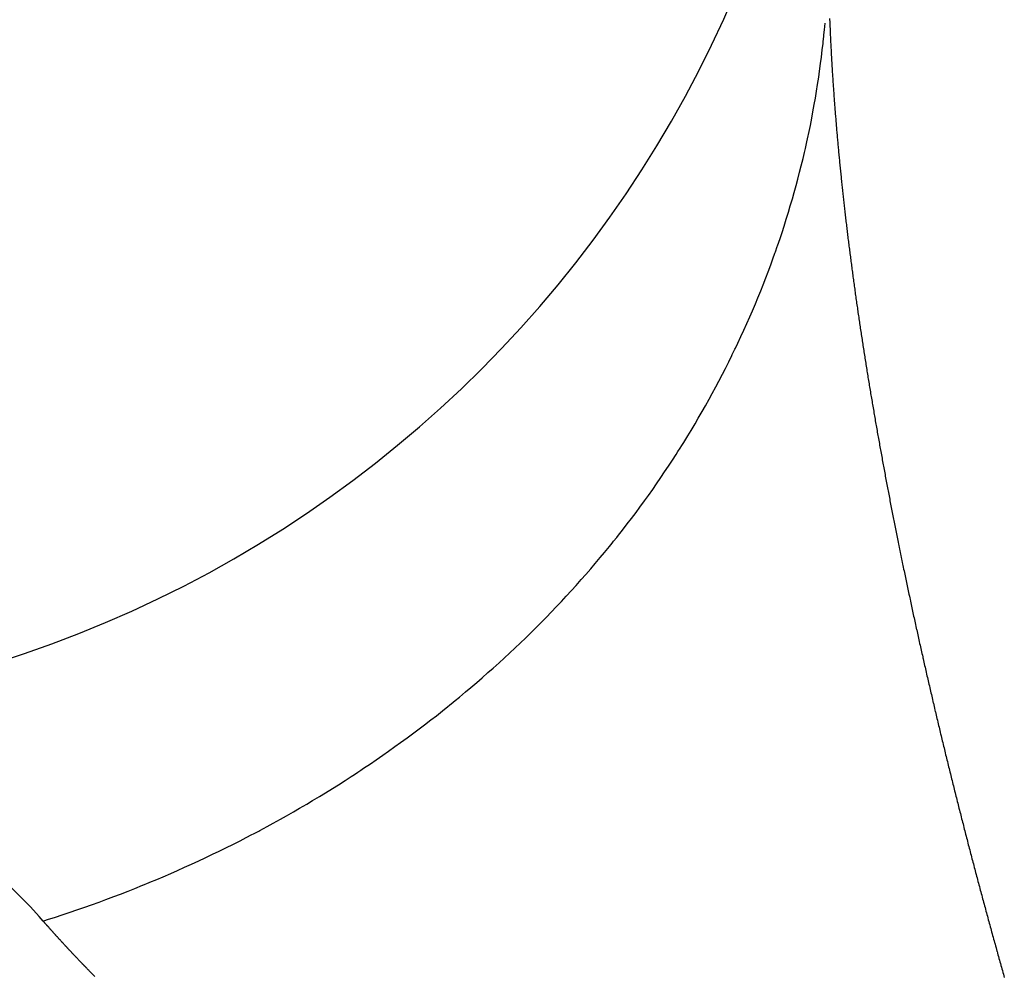
# Model space of a CAD drawing. Units: millimetres. Extents: x -268 to 441, y -276 to 276.
# Drawn here: x 49 to 51, y 208 to 209 of the extents above; entities that cross this region are included whole.
import ezdxf

# ---------------------------------------------------------------- set-up
doc = ezdxf.new("R2010")
doc.units = ezdxf.units.MM
doc.linetypes.add('DASHED', pattern=[9.652, 8.128, -1.524])
doc.layers.add('nevidi', color=4, linetype='DASHED')

msp = doc.modelspace()

# ---------------------------------------------------------------- linework, layer by layer
at = {"color": 2}
msp.add_arc((48.5, 210), 2, 270, 360, dxfattribs=at)
at = {"layer": 'nevidi', "color": 7, "linetype": 'Continuous'}
for points in [[(50.5023, 209.1777), (50.5024, 209.1753), (50.5025, 209.173), (50.5026, 209.1706), (50.5027, 209.1682), (50.5028, 209.1658), (50.5029, 209.1635), (50.503, 209.1611), (50.5031, 209.1587), (50.5032, 209.1563), (50.5033, 209.1539), (50.5034, 209.1515), (50.5035, 209.1492), (50.5036, 209.1468), (50.5038, 209.1444), (50.5039, 209.142), (50.504, 209.1396), (50.5041, 209.1373), (50.5042, 209.1349), (50.5043, 209.1325), (50.5045, 209.1301), (50.5046, 209.1277), (50.5047, 209.1253), (50.5048, 209.1229), (50.505, 209.1205), (50.5051, 209.1181), (50.5052, 209.1157), (50.5054, 209.1133), (50.5055, 209.1109), (50.5056, 209.1085), (50.5058, 209.1061), (50.5059, 209.1037), (50.506, 209.1013), (50.5062, 209.0989), (50.5063, 209.0965), (50.5065, 209.0941), (50.5066, 209.0917), (50.5068, 209.0892), (50.5069, 209.0868), (50.5071, 209.0844), (50.5072, 209.082), (50.5074, 209.0795), (50.5075, 209.0771), (50.5077, 209.0747), (50.5079, 209.0723), (50.508, 209.0698), (50.5082, 209.0674), (50.5084, 209.0649), (50.5085, 209.0625), (50.5087, 209.0601), (50.5089, 209.0576), (50.509, 209.0552), (50.5092, 209.0527), (50.5094, 209.0503), (50.5096, 209.0479), (50.5097, 209.0454), (50.5099, 209.043), (50.5101, 209.0405), (50.5103, 209.0381)], [(50.2368, 208.4318), (50.2428, 208.4411), (50.246, 208.4461), (50.2498, 208.4521), (50.2525, 208.4564), (50.2557, 208.4615), (50.2625, 208.4725), (50.2682, 208.482), (50.2748, 208.493), (50.2804, 208.5026), (50.2869, 208.5138), (50.2924, 208.5234), (50.2986, 208.5346), (50.3039, 208.5443), (50.3101, 208.5556), (50.3152, 208.5653), (50.3212, 208.5767), (50.3262, 208.5865), (50.3319, 208.5979), (50.3373, 208.6087), (50.3379, 208.6099), (50.3424, 208.6193), (50.3432, 208.6208), (50.3471, 208.6291), (50.3525, 208.6407), (50.3575, 208.6515), (50.3624, 208.6623), (50.3675, 208.674), (50.3719, 208.684), (50.3768, 208.6957), (50.381, 208.7058), (50.3858, 208.7176), (50.3899, 208.7277), (50.3945, 208.7396), (50.3984, 208.7497), (50.4028, 208.7616), (50.4065, 208.7718), (50.4099, 208.7811), (50.4108, 208.7838), (50.4138, 208.7924), (50.4144, 208.794), (50.4185, 208.806), (50.4219, 208.8163), (50.4253, 208.8269), (50.4291, 208.8387), (50.4328, 208.8507), (50.4359, 208.8611), (50.4394, 208.8732), (50.4424, 208.8836), (50.4458, 208.8958), (50.4486, 208.9062), (50.4517, 208.9184), (50.4544, 208.9289), (50.4574, 208.9411), (50.4599, 208.9516), (50.4613, 208.958), (50.4627, 208.9639), (50.4639, 208.9695), (50.465, 208.9744), (50.4676, 208.9867), (50.4698, 208.9972), (50.4722, 209.0096), (50.4742, 209.0201), (50.4765, 209.0325), (50.4783, 209.0431), (50.4803, 209.0548), (50.4821, 209.0661), (50.4839, 209.0785), (50.4855, 209.0891), (50.4871, 209.1015), (50.4885, 209.1122), (50.49, 209.1246), (50.4912, 209.1353), (50.4915, 209.1385), (50.4925, 209.1477), (50.4927, 209.1502), (50.4935, 209.1584), (50.4946, 209.17)], [(50.5103, 209.0381), (50.5105, 209.0356), (50.5106, 209.0332), (50.5108, 209.0307), (50.511, 209.0283), (50.5112, 209.0258), (50.5114, 209.0234), (50.5116, 209.0209), (50.5118, 209.0184), (50.512, 209.016), (50.5122, 209.0135), (50.5124, 209.011), (50.5126, 209.0086), (50.5128, 209.0061), (50.513, 209.0036), (50.5132, 209.0012), (50.5134, 208.9987), (50.5136, 208.9962), (50.5138, 208.9937), (50.514, 208.9912), (50.5142, 208.9888), (50.5145, 208.9863), (50.5147, 208.9838), (50.5149, 208.9813), (50.5151, 208.9788), (50.5153, 208.9763), (50.5155, 208.9738), (50.5158, 208.9713), (50.516, 208.9688), (50.5162, 208.9663), (50.5165, 208.9638), (50.5167, 208.9613), (50.5169, 208.9588), (50.5171, 208.9563), (50.5174, 208.9538), (50.5176, 208.9513), (50.5179, 208.9488), (50.518, 208.9473), (50.5181, 208.9463), (50.5183, 208.9438), (50.5186, 208.9413), (50.5188, 208.9388), (50.5191, 208.9363), (50.5193, 208.9338), (50.5196, 208.9313), (50.5198, 208.9288), (50.52, 208.9262), (50.5203, 208.9237), (50.5206, 208.9212), (50.5208, 208.9187), (50.5211, 208.9162), (50.5213, 208.9136), (50.5216, 208.9111), (50.5218, 208.9086), (50.5221, 208.9061), (50.5224, 208.9035), (50.5226, 208.901), (50.5229, 208.8985), (50.5232, 208.8959), (50.5234, 208.8934), (50.5237, 208.8909), (50.524, 208.8883), (50.5242, 208.8858), (50.5245, 208.8832), (50.5248, 208.8807), (50.5251, 208.8781), (50.5254, 208.8756), (50.5256, 208.8731), (50.5259, 208.8705), (50.5262, 208.8679), (50.5265, 208.8654), (50.5268, 208.8628), (50.5271, 208.8603), (50.5274, 208.8577), (50.5276, 208.8552), (50.5279, 208.8526), (50.5282, 208.85), (50.5285, 208.8475), (50.5288, 208.8449), (50.5291, 208.8423), (50.5294, 208.8398), (50.5297, 208.8372), (50.53, 208.8346), (50.5303, 208.8321), (50.5306, 208.8295), (50.5309, 208.8269), (50.5313, 208.8244), (50.5316, 208.8218), (50.5319, 208.8192), (50.5322, 208.8167), (50.5325, 208.8141), (50.5328, 208.8115), (50.5331, 208.8089), (50.5334, 208.8063), (50.5338, 208.8038), (50.5341, 208.8012), (50.5344, 208.7986), (50.5347, 208.796), (50.5351, 208.7934), (50.5354, 208.7908), (50.5357, 208.7882), (50.536, 208.7856), (50.5364, 208.7831), (50.5367, 208.7805), (50.537, 208.7779), (50.5374, 208.7753), (50.5377, 208.7727), (50.538, 208.7701), (50.5384, 208.7675), (50.5387, 208.7649), (50.5391, 208.7623), (50.5394, 208.7597), (50.5397, 208.7571), (50.5401, 208.7545), (50.5404, 208.7519), (50.5408, 208.7493), (50.5411, 208.7467), (50.5415, 208.7441), (50.5418, 208.7415), (50.5422, 208.7389)], [(50.5422, 208.7389), (50.5425, 208.7363), (50.5429, 208.7337), (50.5432, 208.731), (50.5436, 208.7284), (50.544, 208.7258), (50.5443, 208.7232), (50.5447, 208.7205), (50.5451, 208.7179), (50.5454, 208.7153), (50.5458, 208.7126), (50.5462, 208.71), (50.5465, 208.7074), (50.5469, 208.7047), (50.5473, 208.7021), (50.5477, 208.6994), (50.548, 208.6968), (50.5484, 208.6942), (50.5488, 208.6915), (50.5492, 208.6889), (50.5496, 208.6862), (50.5499, 208.6836), (50.5503, 208.6809), (50.5507, 208.6783), (50.5511, 208.6756), (50.5515, 208.673), (50.5519, 208.6703), (50.5523, 208.6677), (50.5527, 208.665), (50.5531, 208.6624), (50.5535, 208.6597), (50.5538, 208.657), (50.5542, 208.6544), (50.5546, 208.6517), (50.555, 208.6491), (50.5554, 208.6464), (50.5559, 208.6437), (50.5563, 208.6411), (50.5567, 208.6384), (50.5571, 208.6357), (50.5575, 208.6331), (50.5579, 208.6304), (50.5583, 208.6277), (50.5587, 208.6251), (50.5591, 208.6224), (50.5595, 208.6197), (50.56, 208.617), (50.5604, 208.6144), (50.5608, 208.6117), (50.5612, 208.609), (50.5616, 208.6064), (50.5621, 208.6037), (50.5625, 208.601), (50.5629, 208.5983), (50.5633, 208.5957), (50.5638, 208.593), (50.5642, 208.5903), (50.5646, 208.5876), (50.565, 208.5849), (50.5655, 208.5822), (50.5659, 208.5796), (50.5663, 208.5769), (50.5668, 208.5742), (50.5672, 208.5715), (50.5677, 208.5688), (50.5681, 208.5661), (50.5685, 208.5634), (50.569, 208.5607), (50.5694, 208.558), (50.5699, 208.5553), (50.5703, 208.5526), (50.5708, 208.5499), (50.5712, 208.5472), (50.5717, 208.5445), (50.5721, 208.5417), (50.5726, 208.539), (50.5731, 208.5363), (50.5735, 208.5336), (50.574, 208.5309), (50.5744, 208.5281), (50.5749, 208.5254), (50.5754, 208.5227), (50.5758, 208.52), (50.5763, 208.5172), (50.5768, 208.5145), (50.5772, 208.5118), (50.5777, 208.509), (50.5782, 208.5063), (50.5786, 208.5036), (50.5791, 208.5008), (50.5796, 208.4981), (50.5801, 208.4954), (50.5805, 208.4926), (50.581, 208.4899), (50.5815, 208.4872), (50.582, 208.4844), (50.5825, 208.4817), (50.5829, 208.479), (50.5834, 208.4762), (50.5839, 208.4735), (50.5844, 208.4708), (50.5849, 208.468), (50.5854, 208.4653), (50.5859, 208.4625), (50.5864, 208.4598), (50.5869, 208.457), (50.5874, 208.4543), (50.5879, 208.4515), (50.5884, 208.4488), (50.5889, 208.446), (50.5894, 208.4433), (50.5899, 208.4405), (50.5904, 208.4378), (50.5909, 208.435), (50.5914, 208.4322), (50.5919, 208.4295), (50.5924, 208.4267), (50.5929, 208.4239), (50.5934, 208.4212), (50.5939, 208.4184)], [(49.1729, 207.653), (49.1801, 207.6553), (49.1936, 207.6596), (49.2051, 207.6634), (49.2185, 207.6678), (49.2299, 207.6717), (49.2433, 207.6763), (49.2546, 207.6804), (49.2679, 207.6851), (49.2792, 207.6893), (49.2924, 207.6942), (49.3036, 207.6985), (49.3167, 207.7036), (49.3279, 207.708), (49.3409, 207.7133), (49.3413, 207.7134), (49.352, 207.7178), (49.3534, 207.7184), (49.3649, 207.7232), (49.376, 207.7279), (49.3888, 207.7334), (49.3998, 207.7382), (49.4121, 207.7437), (49.4235, 207.7489), (49.4361, 207.7547), (49.4469, 207.7598), (49.4595, 207.7657), (49.4703, 207.7709), (49.4828, 207.7771), (49.4934, 207.7824), (49.5058, 207.7886), (49.5164, 207.7941), (49.5258, 207.799), (49.5287, 207.8005), (49.5373, 207.805), (49.5392, 207.806), (49.5514, 207.8126), (49.5618, 207.8183), (49.5739, 207.825), (49.5842, 207.8308), (49.5962, 207.8376), (49.6065, 207.8435), (49.6184, 207.8505), (49.6285, 207.8565), (49.6403, 207.8636), (49.6504, 207.8697), (49.6619, 207.8769), (49.672, 207.8832), (49.6836, 207.8906), (49.6935, 207.897), (49.6992, 207.9007), (49.7049, 207.9045), (49.71, 207.9078), (49.7147, 207.911), (49.7261, 207.9186), (49.7357, 207.9252), (49.747, 207.933), (49.7565, 207.9397), (49.7677, 207.9476), (49.7771, 207.9544), (49.7881, 207.9624), (49.7975, 207.9693), (49.8084, 207.9775), (49.8176, 207.9845), (49.8284, 207.9928), (49.8376, 207.9999), (49.8482, 208.0083), (49.8572, 208.0155), (49.8598, 208.0176), (49.8663, 208.0229), (49.8696, 208.0256), (49.8767, 208.0314), (49.887, 208.04), (49.8959, 208.0475), (49.9061, 208.0562), (49.9148, 208.0638), (49.9249, 208.0726), (49.9335, 208.0803), (49.9435, 208.0892), (49.952, 208.097), (49.9618, 208.1061), (49.9702, 208.1139), (49.9799, 208.1231), (49.9881, 208.1311), (49.9977, 208.1404), (50.0055, 208.1482), (50.0058, 208.1484), (50.0145, 208.1571), (50.0152, 208.1579), (50.0232, 208.166), (50.0325, 208.1755), (50.0403, 208.1838), (50.0489, 208.1928), (50.0572, 208.2017), (50.0662, 208.2115), (50.0738, 208.2199), (50.0826, 208.2298), (50.0901, 208.2383), (50.0987, 208.2482), (50.1061, 208.2568), (50.1146, 208.2669), (50.1218, 208.2755), (50.1302, 208.2857), (50.1349, 208.2915), (50.1373, 208.2945), (50.1426, 208.3012), (50.1454, 208.3047), (50.1524, 208.3136), (50.1604, 208.3239), (50.1672, 208.3329), (50.1751, 208.3433), (50.1817, 208.3523), (50.1894, 208.3629), (50.196, 208.3719), (50.2033, 208.3823), (50.2099, 208.3917), (50.2173, 208.4025), (50.2235, 208.4117), (50.2302, 208.4217), (50.2368, 208.4318)], [(50.5939, 208.4184), (50.5944, 208.4156), (50.5949, 208.4129), (50.5955, 208.4101), (50.596, 208.4073), (50.5965, 208.4046), (50.597, 208.4018), (50.5975, 208.399), (50.5981, 208.3962), (50.5986, 208.3935), (50.5991, 208.3907), (50.5996, 208.3879), (50.6002, 208.3851), (50.6007, 208.3823), (50.6012, 208.3796), (50.6017, 208.3768), (50.6023, 208.374), (50.6028, 208.3712), (50.6033, 208.3685), (50.6039, 208.3657), (50.6044, 208.3629), (50.6049, 208.3601), (50.6055, 208.3573), (50.606, 208.3545), (50.6066, 208.3518), (50.6071, 208.349), (50.6077, 208.3462), (50.6082, 208.3434), (50.6087, 208.3406), (50.6093, 208.3378), (50.6098, 208.335), (50.6104, 208.3322), (50.6109, 208.3294), (50.6115, 208.3266), (50.6121, 208.3238), (50.6126, 208.321), (50.6132, 208.3182), (50.6137, 208.3154), (50.6143, 208.3126), (50.6148, 208.3098), (50.6154, 208.307), (50.616, 208.3042), (50.6165, 208.3014), (50.6171, 208.2986), (50.6177, 208.2958), (50.6182, 208.2929), (50.6183, 208.2927), (50.6188, 208.2901), (50.6188, 208.2899), (50.6194, 208.2873), (50.6194, 208.2871), (50.6199, 208.2845), (50.62, 208.2843), (50.6205, 208.2817), (50.6206, 208.2815), (50.6211, 208.2789), (50.6211, 208.2786), (50.6217, 208.276), (50.6217, 208.2758), (50.6222, 208.2732), (50.6223, 208.273), (50.6228, 208.2704), (50.6229, 208.2702), (50.6234, 208.2676), (50.6234, 208.2674), (50.624, 208.2647), (50.624, 208.2645), (50.6246, 208.2619), (50.6246, 208.2617), (50.6251, 208.2591), (50.6252, 208.2589), (50.6257, 208.2562), (50.6258, 208.256), (50.6263, 208.2534), (50.6269, 208.2506), (50.6275, 208.2477), (50.6281, 208.2449), (50.6287, 208.242), (50.6293, 208.2392), (50.6299, 208.2363), (50.6305, 208.2335), (50.6311, 208.2306), (50.6317, 208.2278), (50.6323, 208.2249), (50.6329, 208.2221), (50.6335, 208.2192), (50.6341, 208.2164), (50.6347, 208.2135), (50.6353, 208.2107), (50.6359, 208.2078), (50.6365, 208.205), (50.6371, 208.2021), (50.6377, 208.1993), (50.6383, 208.1965), (50.6389, 208.1936), (50.6395, 208.1908), (50.6401, 208.1879), (50.6407, 208.1851), (50.6414, 208.1822), (50.642, 208.1794), (50.6426, 208.1765), (50.6432, 208.1737), (50.6438, 208.1708), (50.6444, 208.168), (50.6451, 208.1651), (50.6457, 208.1623), (50.6463, 208.1594), (50.6469, 208.1566), (50.6476, 208.1537), (50.6476, 208.1535), (50.6482, 208.1509), (50.6482, 208.1507), (50.6488, 208.148), (50.6489, 208.1478), (50.6494, 208.1452), (50.6495, 208.1449), (50.6501, 208.1423), (50.6501, 208.1421), (50.6507, 208.1394), (50.6508, 208.1392)], [(50.6508, 208.1392), (50.6513, 208.1365), (50.6514, 208.1363), (50.652, 208.1337), (50.6526, 208.1308), (50.6533, 208.1279), (50.6539, 208.125), (50.6545, 208.1221), (50.6552, 208.1193), (50.6558, 208.1164), (50.6565, 208.1135), (50.6571, 208.1106), (50.6578, 208.1077), (50.6584, 208.1048), (50.6591, 208.1019), (50.6597, 208.0991), (50.66, 208.0977), (50.6604, 208.0962), (50.661, 208.0933), (50.6617, 208.0904), (50.6623, 208.0876), (50.663, 208.0847), (50.6636, 208.0818), (50.6643, 208.079), (50.6649, 208.0761), (50.6656, 208.0732), (50.6663, 208.0703), (50.6669, 208.0674), (50.6676, 208.0645), (50.6682, 208.0617), (50.6689, 208.0588), (50.6696, 208.0559), (50.6702, 208.053), (50.6709, 208.0501), (50.6716, 208.0472), (50.6722, 208.0443), (50.6729, 208.0415), (50.6736, 208.0386), (50.6743, 208.0357), (50.6749, 208.0328), (50.6756, 208.0299), (50.6763, 208.027), (50.677, 208.0241), (50.6776, 208.0212), (50.6777, 208.021), (50.6783, 208.0183), (50.6784, 208.0181), (50.679, 208.0154), (50.679, 208.0152), (50.6797, 208.0125), (50.6797, 208.0123), (50.6804, 208.0096), (50.6804, 208.0094), (50.681, 208.0067), (50.6811, 208.0065), (50.6817, 208.0038), (50.6818, 208.0036), (50.6824, 208.0009), (50.6825, 208.0007), (50.6831, 207.998), (50.6832, 207.9978), (50.6838, 207.9951), (50.6838, 207.9949), (50.6845, 207.9922), (50.6845, 207.992), (50.6852, 207.9893), (50.6852, 207.9891), (50.6859, 207.9864), (50.6859, 207.9862), (50.6866, 207.9835), (50.6866, 207.9833), (50.6873, 207.9806), (50.6873, 207.9804), (50.6879, 207.9777), (50.688, 207.9775), (50.6886, 207.9748), (50.6887, 207.9746), (50.6893, 207.9719), (50.6894, 207.9717), (50.69, 207.969), (50.6907, 207.966), (50.6914, 207.9631), (50.6921, 207.9602), (50.6928, 207.9573), (50.6935, 207.9544), (50.6943, 207.9515), (50.695, 207.9486), (50.6957, 207.9457), (50.6964, 207.9427), (50.6971, 207.9398), (50.6978, 207.9369), (50.6985, 207.934), (50.6992, 207.9311), (50.6999, 207.9282), (50.7006, 207.9252), (50.7014, 207.9223), (50.7021, 207.9194), (50.7028, 207.9165), (50.7035, 207.9136), (50.7042, 207.9106), (50.705, 207.9077), (50.7057, 207.9048), (50.7064, 207.9019), (50.7071, 207.8989), (50.7078, 207.896), (50.7086, 207.8931), (50.7093, 207.8902), (50.71, 207.8873), (50.7107, 207.8844), (50.7115, 207.8814), (50.7122, 207.8785), (50.7129, 207.8756), (50.7137, 207.8727), (50.7144, 207.8698), (50.7151, 207.8668), (50.7159, 207.8639), (50.7166, 207.861), (50.7173, 207.8581), (50.7181, 207.8551), (50.7188, 207.8522)], [(49.1729, 207.653), (49.1664, 207.6604), (49.1516, 207.6768), (49.0761, 207.7526), (49.0623, 207.7651), (49.0138, 207.806), (48.9668, 207.8414), (48.9523, 207.8516), (48.8668, 207.9037), (48.8525, 207.9112), (48.8374, 207.9188), (48.7344, 207.9612), (48.7189, 207.9662), (48.7131, 207.968), (48.6139, 207.9909), (48.5982, 207.9933), (48.5555, 207.9978)], [(50.7188, 207.8522), (50.7196, 207.8493), (50.7203, 207.8464), (50.721, 207.8434), (50.7218, 207.8405), (50.7225, 207.8376), (50.7233, 207.8347), (50.724, 207.8317), (50.7248, 207.8288), (50.7255, 207.8259), (50.7263, 207.8229), (50.727, 207.82), (50.7278, 207.8171), (50.7285, 207.8142), (50.7293, 207.8112), (50.73, 207.8083), (50.7308, 207.8054), (50.7315, 207.8024), (50.7323, 207.7995), (50.733, 207.7965), (50.7338, 207.7936), (50.7346, 207.7907), (50.7353, 207.7877), (50.7361, 207.7848), (50.7368, 207.7819), (50.7376, 207.7789), (50.7384, 207.776), (50.7391, 207.773), (50.7399, 207.7701), (50.7407, 207.7672), (50.7414, 207.7642), (50.7422, 207.7613), (50.743, 207.7583), (50.7438, 207.7554), (50.7445, 207.7524), (50.7453, 207.7495), (50.7461, 207.7466), (50.7469, 207.7436), (50.7476, 207.7407), (50.7484, 207.7377), (50.7492, 207.7348), (50.75, 207.7318), (50.7507, 207.7289), (50.7515, 207.7259), (50.7523, 207.723), (50.7531, 207.72), (50.7539, 207.7171), (50.7547, 207.7141), (50.7555, 207.7112), (50.7562, 207.7082), (50.757, 207.7053), (50.7578, 207.7023), (50.7586, 207.6994), (50.7594, 207.6964), (50.7602, 207.6935), (50.761, 207.6905), (50.7618, 207.6876), (50.7626, 207.6846), (50.7634, 207.6817), (50.7642, 207.6788), (50.765, 207.6758), (50.7658, 207.6729), (50.7666, 207.6699), (50.7674, 207.667), (50.7682, 207.664), (50.769, 207.6611), (50.7698, 207.6581), (50.7706, 207.6552), (50.7714, 207.6522), (50.7722, 207.6492), (50.773, 207.6463), (50.7738, 207.6433), (50.7746, 207.6404), (50.7754, 207.6374), (50.7762, 207.6345), (50.777, 207.6315), (50.7778, 207.6285), (50.7787, 207.6256), (50.7795, 207.6226), (50.7803, 207.6197), (50.7811, 207.6167), (50.7815, 207.6153), (50.7819, 207.6137), (50.7827, 207.6108), (50.7836, 207.6078), (50.7836, 207.6076), (50.7844, 207.6049), (50.7844, 207.6046), (50.7852, 207.6019), (50.7853, 207.6017), (50.786, 207.599), (50.7861, 207.5987), (50.7868, 207.596), (50.7869, 207.5958), (50.7877, 207.593), (50.7877, 207.5928), (50.7885, 207.5901), (50.7885, 207.5898), (50.7893, 207.5871), (50.7894, 207.5869), (50.7901, 207.5842), (50.7902, 207.5839), (50.791, 207.5812), (50.791, 207.581), (50.7918, 207.5782), (50.7919, 207.578), (50.7926, 207.5753), (50.7927, 207.575), (50.7935, 207.5723), (50.7935, 207.5721), (50.7943, 207.5693), (50.7943, 207.5691), (50.7951, 207.5664), (50.7952, 207.5661), (50.796, 207.5634), (50.796, 207.5632), (50.7968, 207.5604), (50.7969, 207.5602), (50.7976, 207.5575)], [(49.194, 207.6293), (49.1937, 207.6296), (49.193, 207.6303), (49.1927, 207.6307), (49.192, 207.6314), (49.1917, 207.6318), (49.191, 207.6325), (49.1907, 207.6329), (49.1901, 207.6337), (49.1897, 207.634), (49.1891, 207.6348), (49.1888, 207.6351), (49.1881, 207.6359), (49.1878, 207.6362), (49.1871, 207.637), (49.1868, 207.6373), (49.1861, 207.638), (49.1858, 207.6384), (49.1851, 207.6392), (49.1849, 207.6394), (49.1841, 207.6403), (49.1839, 207.6405), (49.1832, 207.6413), (49.1829, 207.6416), (49.1823, 207.6424), (49.182, 207.6427), (49.1813, 207.6435), (49.181, 207.6438), (49.1803, 207.6446), (49.18, 207.6449), (49.1794, 207.6457), (49.1791, 207.646), (49.1784, 207.6468), (49.1781, 207.6471), (49.1774, 207.6479), (49.1771, 207.6482), (49.1765, 207.6489), (49.1762, 207.6493), (49.1755, 207.65), (49.1752, 207.6504), (49.1746, 207.6511), (49.1743, 207.6515), (49.1736, 207.6522), (49.1734, 207.6525), (49.1729, 207.653)], [(49.2576, 207.562), (49.2568, 207.5628), (49.2564, 207.5631), (49.2556, 207.564), (49.2554, 207.5642), (49.2545, 207.5651), (49.2542, 207.5654), (49.2534, 207.5662), (49.2531, 207.5666), (49.2523, 207.5674), (49.2519, 207.5677), (49.2512, 207.5685), (49.2508, 207.5688), (49.25, 207.5697), (49.2497, 207.57), (49.249, 207.5708), (49.2486, 207.5711), (49.2478, 207.5719), (49.2475, 207.5723), (49.2467, 207.5731), (49.2464, 207.5735), (49.2456, 207.5743), (49.2452, 207.5746), (49.2445, 207.5754), (49.2442, 207.5757), (49.2434, 207.5765), (49.2431, 207.5769), (49.2423, 207.5777), (49.242, 207.578), (49.2412, 207.5788), (49.2408, 207.5792), (49.2401, 207.58), (49.2397, 207.5803), (49.239, 207.5811), (49.2387, 207.5814), (49.2378, 207.5823), (49.2376, 207.5825), (49.2368, 207.5833), (49.2365, 207.5837), (49.2357, 207.5845), (49.2354, 207.5848), (49.2346, 207.5856), (49.2343, 207.586), (49.2335, 207.5868), (49.2332, 207.5871), (49.2324, 207.5879), (49.2322, 207.5882), (49.2314, 207.589), (49.2311, 207.5894), (49.2303, 207.5902), (49.23, 207.5905), (49.2292, 207.5913), (49.2289, 207.5916), (49.2281, 207.5924), (49.2278, 207.5928), (49.2271, 207.5936), (49.2267, 207.5939), (49.226, 207.5947), (49.2257, 207.595), (49.2249, 207.5958), (49.2246, 207.5961), (49.2239, 207.5969), (49.2236, 207.5973), (49.2228, 207.5981), (49.2225, 207.5984), (49.2217, 207.5992), (49.2214, 207.5996), (49.2207, 207.6003), (49.2203, 207.6007), (49.2196, 207.6015), (49.2193, 207.6018), (49.2185, 207.6026), (49.2183, 207.6029), (49.2175, 207.6037), (49.2172, 207.604), (49.2165, 207.6048), (49.2162, 207.6051), (49.2154, 207.6059), (49.2151, 207.6063), (49.2144, 207.6071), (49.2141, 207.6074), (49.2133, 207.6082), (49.213, 207.6085), (49.2123, 207.6093), (49.212, 207.6096), (49.2112, 207.6105), (49.211, 207.6107), (49.2102, 207.6115), (49.21, 207.6118), (49.2092, 207.6126), (49.2089, 207.613), (49.2082, 207.6137), (49.2079, 207.6141), (49.2072, 207.6149), (49.2068, 207.6152), (49.2061, 207.616), (49.2058, 207.6163), (49.2051, 207.6171), (49.2048, 207.6175), (49.2041, 207.6182), (49.2038, 207.6185), (49.203, 207.6194), (49.2028, 207.6196), (49.2021, 207.6204), (49.2018, 207.6207), (49.2011, 207.6215), (49.2007, 207.6219), (49.2, 207.6226), (49.1997, 207.623), (49.199, 207.6237), (49.1987, 207.6241), (49.198, 207.6249), (49.1977, 207.6252), (49.197, 207.626), (49.1967, 207.6263), (49.196, 207.6271), (49.1957, 207.6274), (49.195, 207.6282), (49.1947, 207.6284), (49.194, 207.6293)], [(49.2602, 207.5593), (49.2599, 207.5596), (49.2591, 207.5604), (49.2587, 207.5608), (49.2579, 207.5616), (49.2576, 207.562)]]:
    msp.add_lwpolyline(points, dxfattribs=at)

doc.saveas('drawing.dxf')
